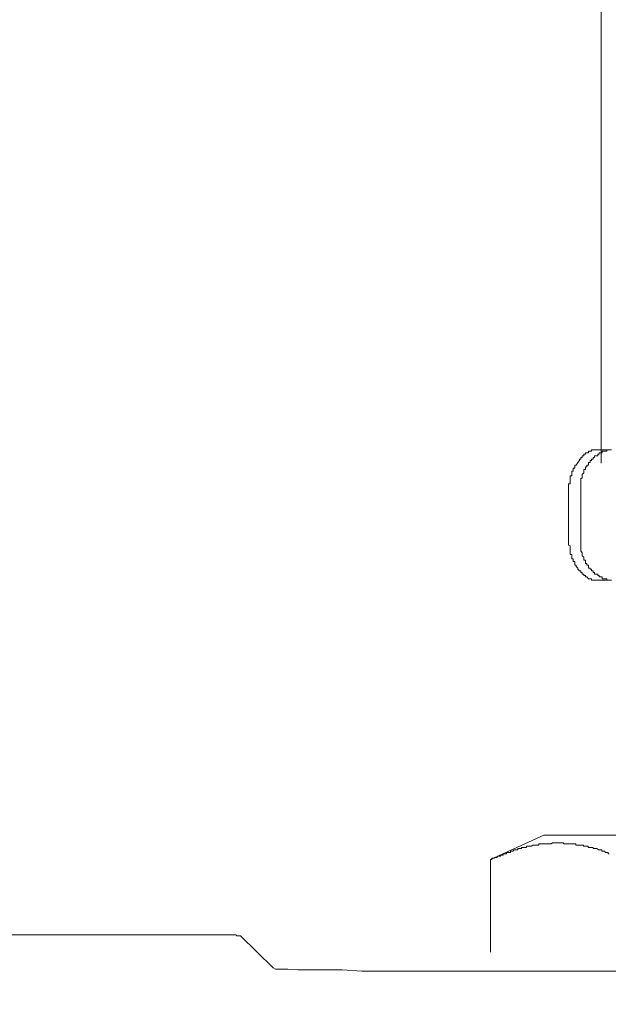
# Model space of a CAD drawing. Units: inches. Extents: x -481 to 1411, y -742 to 166.
# Drawn here: x 2 to 19, y -250 to -222 of the extents above; entities that cross this region are included whole.
import ezdxf

# ---------------------------------------------------------------- set-up
doc = ezdxf.new("R2010")
doc.units = ezdxf.units.IN
doc.header["$MEASUREMENT"] = 0
doc.layers.add('图层 1', color=7, linetype='Continuous')

msp = doc.modelspace()

# ---------------------------------------------------------------- linework, layer by layer
at = {"layer": '图层 1', "color": 7, "lineweight": 9}
for points in [[(18.485, -219.802), (18.485, -234.913)], [(17.911, -235.763), (17.911, -235.713), (17.911, -235.664), (17.911, -235.62), (17.911, -235.589), (17.911, -235.54), (17.911, -235.502), (17.911, -235.453), (17.911, -235.403), (17.911, -235.366), (17.948, -235.329), (17.948, -235.279), (17.948, -235.236), (17.998, -235.192), (17.998, -235.142), (17.998, -235.099), (18.044, -235.099), (18.044, -235.062), (18.044, -235.025), (18.085, -235.025), (18.085, -234.975), (18.128, -234.975), (18.128, -234.931), (18.128, -234.894), (18.175, -234.894), (18.175, -234.845), (18.212, -234.845), (18.212, -234.807), (18.262, -234.807), (18.262, -234.758), (18.302, -234.758), (18.302, -234.708), (18.339, -234.708), (18.395, -234.708), (18.395, -234.665), (18.435, -234.665), (18.435, -234.621), (18.476, -234.621), (18.519, -234.621), (18.519, -234.578), (18.563, -234.578), (18.609, -234.578), (18.646, -234.578), (18.646, -234.534), (18.696, -234.534)], [(17.948, -234.758), (17.911, -234.758)], [(17.911, -234.758), (17.911, -234.807)], [(17.998, -234.708), (17.948, -234.708)], [(17.948, -234.708), (17.948, -234.758)], [(18.044, -234.665), (17.998, -234.665)], [(17.998, -234.665), (17.998, -234.708)], [(18.085, -234.621), (18.044, -234.621)], [(18.044, -234.621), (18.044, -234.665)], [(18.128, -234.621), (18.085, -234.621)], [(18.175, -234.578), (18.128, -234.578)], [(18.128, -234.578), (18.128, -234.621)], [(18.212, -234.578), (18.175, -234.578)], [(18.262, -234.534), (18.212, -234.534)], [(18.212, -234.534), (18.212, -234.578)], [(18.302, -234.534), (18.262, -234.534)], [(18.339, -234.534), (18.302, -234.534)], [(18.395, -234.534), (18.339, -234.534)], [(18.435, -234.534), (18.395, -234.534)], [(18.78, -234.534), (18.435, -234.534)], [(17.737, -235.062), (17.694, -235.062)], [(17.694, -235.062), (17.694, -235.099)], [(17.778, -234.975), (17.737, -234.975)], [(17.737, -234.975), (17.737, -235.025)], [(17.737, -235.025), (17.737, -235.062)], [(17.821, -234.894), (17.778, -234.975)], [(17.868, -234.845), (17.821, -234.894)], [(17.911, -234.807), (17.868, -234.807)], [(17.868, -234.807), (17.868, -234.845)], [(17.653, -235.279), (17.607, -235.279)], [(17.607, -235.279), (17.607, -235.329)], [(17.607, -235.329), (17.607, -235.366)], [(17.694, -235.142), (17.653, -235.142)], [(17.653, -235.142), (17.653, -235.192)], [(17.653, -235.192), (17.653, -235.236)], [(17.653, -235.236), (17.653, -235.279)], [(17.694, -235.099), (17.694, -235.142)], [(17.607, -235.502), (17.563, -235.502)], [(17.563, -235.502), (17.563, -235.54)], [(17.563, -235.54), (17.563, -235.589)], [(17.563, -235.589), (17.563, -235.62)], [(17.563, -235.62), (17.563, -235.664)], [(17.607, -235.366), (17.607, -235.403)], [(17.607, -235.403), (17.607, -235.453)], [(17.607, -235.453), (17.607, -235.502)], [(17.563, -235.664), (17.563, -235.713)], [(17.563, -235.713), (17.563, -235.763)], [(17.563, -235.763), (17.563, -237.023)], [(17.911, -235.763), (17.911, -237.023)], [(17.563, -237.023), (17.563, -237.06)], [(18.696, -238.239), (18.646, -238.239), (18.646, -238.202), (18.609, -238.202), (18.563, -238.202), (18.519, -238.202), (18.519, -238.146), (18.476, -238.146), (18.435, -238.146), (18.435, -238.109), (18.395, -238.109), (18.395, -238.065), (18.339, -238.065), (18.302, -238.065), (18.302, -238.022), (18.262, -238.022), (18.262, -237.972), (18.212, -237.972), (18.212, -237.929), (18.175, -237.929), (18.175, -237.898), (18.128, -237.898), (18.128, -237.848), (18.128, -237.811), (18.085, -237.811), (18.085, -237.761), (18.044, -237.761), (18.044, -237.712), (18.044, -237.674), (17.998, -237.674), (17.998, -237.631), (17.998, -237.581), (17.948, -237.544), (17.948, -237.507), (17.948, -237.463), (17.911, -237.408), (17.911, -237.364), (17.911, -237.327), (17.911, -237.265), (17.911, -237.24), (17.911, -237.197), (17.911, -237.147), (17.911, -237.104), (17.911, -237.06), (17.911, -237.023)], [(17.563, -237.06), (17.563, -237.104)], [(17.563, -237.104), (17.563, -237.147)], [(17.563, -237.147), (17.563, -237.197)], [(17.563, -237.197), (17.563, -237.24)], [(17.563, -237.24), (17.607, -237.265)], [(17.607, -237.265), (17.607, -237.327)], [(17.607, -237.327), (17.607, -237.364)], [(17.607, -237.364), (17.607, -237.408)], [(17.607, -237.408), (17.607, -237.463)], [(17.607, -237.463), (17.607, -237.507)], [(17.607, -237.507), (17.653, -237.507)], [(17.653, -237.507), (17.653, -237.544)], [(17.653, -237.544), (17.653, -237.581)], [(17.653, -237.581), (17.653, -237.631)], [(17.653, -237.631), (17.694, -237.631)], [(17.694, -237.631), (17.694, -237.674)], [(17.694, -237.674), (17.694, -237.712)], [(17.694, -237.712), (17.737, -237.712)], [(17.737, -237.712), (17.737, -237.761)], [(17.737, -237.761), (17.737, -237.811)], [(17.737, -237.811), (17.778, -237.811)], [(17.778, -237.811), (17.778, -237.848)], [(17.778, -237.848), (17.821, -237.898)], [(17.821, -237.898), (17.821, -237.929)], [(17.821, -237.929), (17.868, -237.972)], [(17.868, -237.972), (17.911, -237.972)], [(17.911, -237.972), (17.911, -238.022)], [(17.911, -238.022), (17.948, -238.022)], [(17.948, -238.022), (17.948, -238.065)], [(17.948, -238.065), (17.998, -238.065)], [(17.998, -238.065), (17.998, -238.109)], [(17.998, -238.109), (18.044, -238.109)], [(18.044, -238.109), (18.044, -238.146)], [(18.044, -238.146), (18.085, -238.146)], [(18.085, -238.146), (18.128, -238.202)], [(18.128, -238.202), (18.175, -238.202)], [(18.175, -238.202), (18.212, -238.202)], [(18.212, -238.202), (18.212, -238.239)], [(18.212, -238.239), (18.262, -238.239)], [(18.262, -238.239), (18.302, -238.239)], [(18.302, -238.239), (18.339, -238.239)], [(18.339, -238.239), (18.395, -238.239)], [(18.395, -238.239), (18.435, -238.239)], [(18.435, -238.239), (18.78, -238.239)], [(15.351, -246.17), (16.859, -245.481)], [(16.859, -245.481), (23.946, -245.481)], [(15.838, -245.965), (15.801, -245.965)], [(15.801, -245.965), (15.801, -246.003)], [(15.876, -245.965), (15.838, -245.965)], [(15.91, -245.965), (15.876, -245.965)], [(15.941, -245.934), (15.91, -245.934)], [(15.91, -245.934), (15.91, -245.965)], [(15.978, -245.934), (15.941, -245.934)], [(16.015, -245.891), (15.978, -245.934)], [(16.052, -245.891), (16.015, -245.891)], [(16.087, -245.891), (16.052, -245.891)], [(16.121, -245.891), (16.087, -245.891)], [(16.158, -245.854), (16.121, -245.854)], [(16.121, -245.854), (16.121, -245.891)], [(16.192, -245.854), (16.158, -245.854)], [(16.226, -245.854), (16.192, -245.854)], [(16.26, -245.823), (16.226, -245.823)], [(16.226, -245.823), (16.226, -245.854)], [(16.301, -245.823), (16.26, -245.823)], [(16.335, -245.823), (16.301, -245.823)], [(16.366, -245.823), (16.335, -245.823)], [(16.397, -245.785), (16.366, -245.785)], [(16.366, -245.785), (16.366, -245.823)], [(16.437, -245.785), (16.397, -245.785)], [(16.471, -245.785), (16.437, -245.785)], [(16.505, -245.785), (16.471, -245.785)], [(16.546, -245.761), (16.505, -245.785)], [(16.574, -245.761), (16.546, -245.761)], [(16.611, -245.761), (16.574, -245.761)], [(16.648, -245.761), (16.611, -245.761)], [(16.685, -245.761), (16.648, -245.761)], [(16.72, -245.761), (16.685, -245.761)], [(16.751, -245.723), (16.72, -245.723)], [(16.72, -245.723), (16.72, -245.761)], [(16.785, -245.723), (16.751, -245.723)], [(16.822, -245.723), (16.785, -245.723)], [(16.859, -245.723), (16.822, -245.723)], [(16.893, -245.723), (16.859, -245.723)], [(16.924, -245.723), (16.893, -245.723)], [(16.962, -245.723), (16.924, -245.723)], [(16.996, -245.723), (16.962, -245.723)], [(17.033, -245.723), (16.996, -245.723)], [(17.07, -245.723), (17.033, -245.723)], [(17.104, -245.699), (17.07, -245.723)], [(17.135, -245.699), (17.104, -245.699)], [(17.176, -245.699), (17.135, -245.699)], [(17.213, -245.699), (17.176, -245.699)], [(17.244, -245.699), (17.213, -245.699)], [(17.287, -245.699), (17.244, -245.699)], [(17.309, -245.699), (17.287, -245.699)], [(17.349, -245.699), (17.309, -245.699)], [(17.384, -245.699), (17.349, -245.699)], [(17.421, -245.699), (17.384, -245.699)], [(17.421, -245.723), (17.421, -245.699)], [(17.458, -245.723), (17.421, -245.723)], [(17.489, -245.723), (17.458, -245.723)], [(17.526, -245.723), (17.489, -245.723)], [(17.563, -245.723), (17.526, -245.723)], [(17.601, -245.723), (17.563, -245.723)], [(17.632, -245.723), (17.601, -245.723)], [(17.669, -245.723), (17.632, -245.723)], [(17.7, -245.723), (17.669, -245.723)], [(17.734, -245.723), (17.7, -245.723)], [(17.771, -245.723), (17.734, -245.723)], [(17.771, -245.761), (17.771, -245.723)], [(17.809, -245.761), (17.771, -245.761)], [(17.843, -245.761), (17.809, -245.761)], [(17.874, -245.761), (17.843, -245.761)], [(17.911, -245.761), (17.874, -245.761)], [(17.948, -245.761), (17.911, -245.761)], [(17.982, -245.761), (17.948, -245.761)], [(17.982, -245.785), (17.982, -245.761)], [(18.023, -245.785), (17.982, -245.785)], [(18.057, -245.785), (18.023, -245.785)], [(18.088, -245.785), (18.057, -245.785)], [(18.122, -245.785), (18.088, -245.785)], [(18.122, -245.823), (18.122, -245.785)], [(18.156, -245.823), (18.122, -245.823)], [(18.196, -245.823), (18.156, -245.823)], [(18.228, -245.823), (18.196, -245.823)], [(18.259, -245.823), (18.228, -245.823)], [(18.259, -245.854), (18.259, -245.823)], [(18.293, -245.854), (18.259, -245.854)], [(18.333, -245.854), (18.293, -245.854)], [(18.367, -245.854), (18.333, -245.854)], [(18.407, -245.891), (18.367, -245.854)], [(18.445, -245.891), (18.407, -245.891)], [(18.473, -245.891), (18.445, -245.891)], [(18.507, -245.891), (18.473, -245.891)], [(18.507, -245.934), (18.507, -245.891)], [(18.544, -245.934), (18.507, -245.934)], [(18.578, -245.934), (18.544, -245.934)], [(18.615, -245.965), (18.578, -245.934)], [(18.646, -245.965), (18.615, -245.965)], [(18.684, -245.965), (18.646, -245.965)], [(18.684, -246.003), (18.684, -245.965)], [(15.351, -246.17), (15.351, -248.795)], [(15.382, -246.17), (15.351, -246.17)], [(15.416, -246.133), (15.382, -246.133)], [(15.382, -246.133), (15.382, -246.17)], [(15.457, -246.133), (15.416, -246.133)], [(15.491, -246.108), (15.457, -246.108)], [(15.457, -246.108), (15.457, -246.133)], [(15.522, -246.108), (15.491, -246.108)], [(15.553, -246.071), (15.522, -246.108)], [(15.593, -246.071), (15.553, -246.071)], [(15.627, -246.071), (15.593, -246.071)], [(15.661, -246.04), (15.627, -246.04)], [(15.627, -246.04), (15.627, -246.071)], [(15.702, -246.04), (15.661, -246.04)], [(15.736, -246.003), (15.702, -246.003)], [(15.702, -246.003), (15.702, -246.04)], [(15.77, -246.003), (15.736, -246.003)], [(15.801, -246.003), (15.77, -246.003)], [(18.718, -246.003), (18.684, -246.003)], [(7.957, -248.305), (-3.785, -248.305)], [(7.991, -248.305), (7.957, -248.305)], [(8.022, -248.305), (7.991, -248.305)], [(8.053, -248.305), (8.022, -248.305)], [(8.084, -248.305), (8.053, -248.305)], [(8.115, -248.305), (8.084, -248.305)], [(8.146, -248.336), (8.115, -248.305)], [(8.18, -248.336), (8.146, -248.336)], [(8.214, -248.336), (8.18, -248.336)], [(8.249, -248.336), (8.214, -248.336)], [(9.179, -249.242), (8.249, -248.336)], [(9.179, -249.242), (9.245, -249.279)], [(9.245, -249.279), (9.369, -249.279)], [(9.369, -249.279), (9.595, -249.279)], [(9.595, -249.279), (9.887, -249.304)], [(9.887, -249.304), (10.244, -249.304)], [(10.244, -249.304), (10.66, -249.304)], [(10.66, -249.304), (11.14, -249.304)], [(11.14, -249.304), (11.69, -249.341)], [(11.69, -249.341), (12.267, -249.341)], [(12.267, -249.341), (12.875, -249.341)], [(12.875, -249.341), (13.524, -249.341)], [(13.524, -249.341), (14.197, -249.341)], [(117.53, -249.341), (14.197, -249.341)]]:
    msp.add_lwpolyline(points, dxfattribs=at)
for points in [[(-118.186, -89.572), (-118.186, -92.315), (-118.186, -162.019), (-118.186, -162.019), (-118.186, -162.019), (-118.698, -167.462), (-113.612, -167.462), (-108.523, -167.462), (162.954, -167.462), (162.954, -167.462), (162.954, -167.462), (171.136, -167.394), (171.136, -175.653), (171.136, -183.901), (171.136, -436.689), (171.136, -436.689), (171.136, -436.689), (170.664, -451.887), (149.186, -451.887), (127.698, -451.887), (118.352, -452.743), (118.352, -435.497), (118.352, -435.497), (118.352, -407.652), (118.352, -407.652)], [(-124.056, -92.421), (-124.056, -94.32), (-124.056, -161.976), (-124.056, -161.976), (-124.056, -161.976), (-124.742, -173.587), (-114.931, -173.587), (-105.119, -173.587), (160.93, -173.587), (160.93, -173.587), (160.93, -173.587), (165.544, -174.685), (165.544, -178.21), (165.544, -181.741), (165.544, -436.068), (165.544, -436.068), (165.544, -436.068), (165.811, -447.289), (145.549, -447.289), (125.281, -447.289), (123.447, -443.025), (123.447, -438.954), (123.447, -434.871), (123.447, -406.771), (123.447, -406.771)]]:
    msp.add_open_spline(points, degree=3, knots=[0, 0, 0, 0, 1, 1, 1, 2, 2, 2, 3, 3, 3, 4, 4, 4, 5, 5, 5, 6, 6, 6, 7, 7, 7, 8, 8, 8, 8], dxfattribs=at)

doc.saveas('drawing.dxf')
